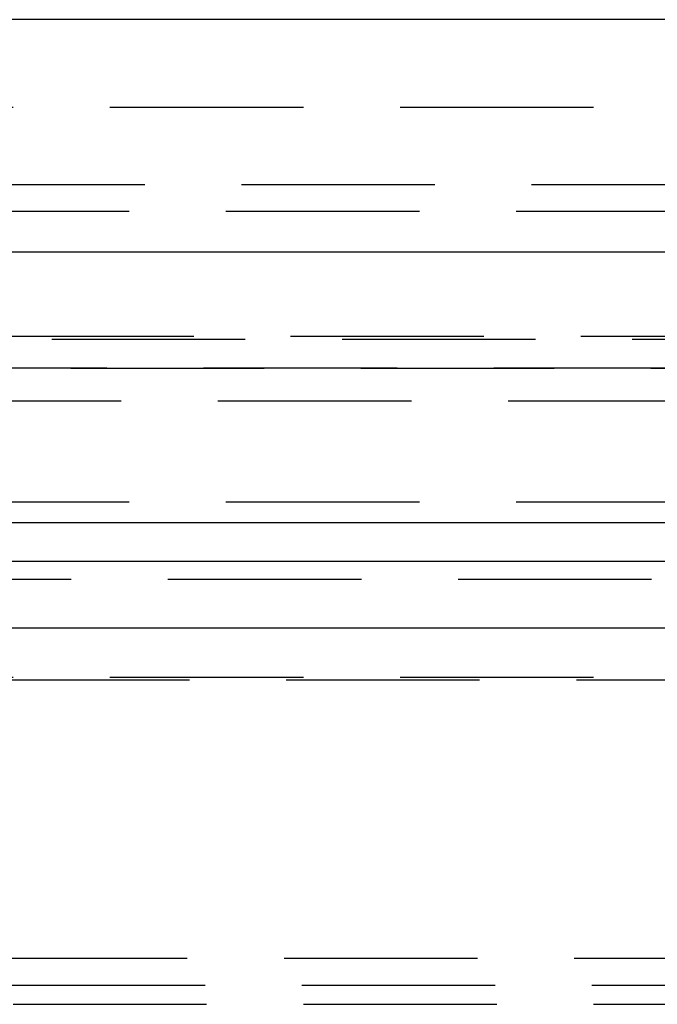
# Model space of a CAD drawing. Extents: x 1330 to 2445, y -332 to 386.
# Drawn here: x 1566 to 1574, y 373 to 386 of the extents above; entities that cross this region are included whole.
import ezdxf

# ---------------------------------------------------------------- set-up
doc = ezdxf.new("R2010")
doc.units = 0
doc.header["$LTSCALE"] = 10
doc.linetypes.add('VERDECKT', pattern=[0.375, 0.25, -0.125])
doc.layers.get('0').update_dxf_attribs({"linetype": 'CONTINUOUS'})
doc.layers.add('STEMPEL', color=3, linetype='CONTINUOUS')

# ---------------------------------------------------------------- blocks, each defined once
blk = doc.blocks.new('A$CCFCEE490')
at = {"extrusion": (0, 1, -2e-16)}
for p, q in [((1258.939, 128), (758.939, 128)), ((758.939, 125), (1258.939, 125)), ((927.622, 121.5), (1096.117, 121.5)), ((928.07, 120.141), (1095.279, 120.141))]:
    blk.add_line(p, q, dxfattribs=at)
at = {"color": 1, "linetype": 'VERDECKT', "extrusion": (0, 1, -2e-16)}
for p, q in [((950.939, 126.87), (1066.939, 126.87)), ((963.889, 125.87), (1007.939, 125.87)), ((963.689, 125.524), (1054.189, 125.524)), ((953.274, 123.908), (1064.605, 123.908)), ((953.939, 123.87), (1063.939, 123.87)), ((933.4, 123.5), (1115.769, 123.5)), ((1072.932, 123.492), (944.947, 123.492)), ((956.085, 123.075), (1008.939, 123.075)), ((963.689, 121.77), (1054.189, 121.77)), ((951.939, 121), (1065.939, 121)), ((968.634, 121), (1065.939, 121)), ((970.439, 120.77), (1047.439, 120.77)), ((1065.939, 119.5), (951.939, 119.5)), ((968.218, 119.467), (1066.528, 119.467)), ((960.689, 115.87), (1057.189, 115.87)), ((960.689, 115.87), (1057.189, 115.87)), ((972.168, 115.521), (1060.943, 115.521)), ((968.439, 115.276), (1049.439, 115.276))]:
    blk.add_line(p, q, dxfattribs=at)

msp = doc.modelspace()

# ---------------------------------------------------------------- block references
at = {"layer": 'STEMPEL'}
msp.add_blockref('A$CCFCEE490', (571.142, 258.139, -60.119), dxfattribs=at)

doc.saveas('drawing.dxf')
